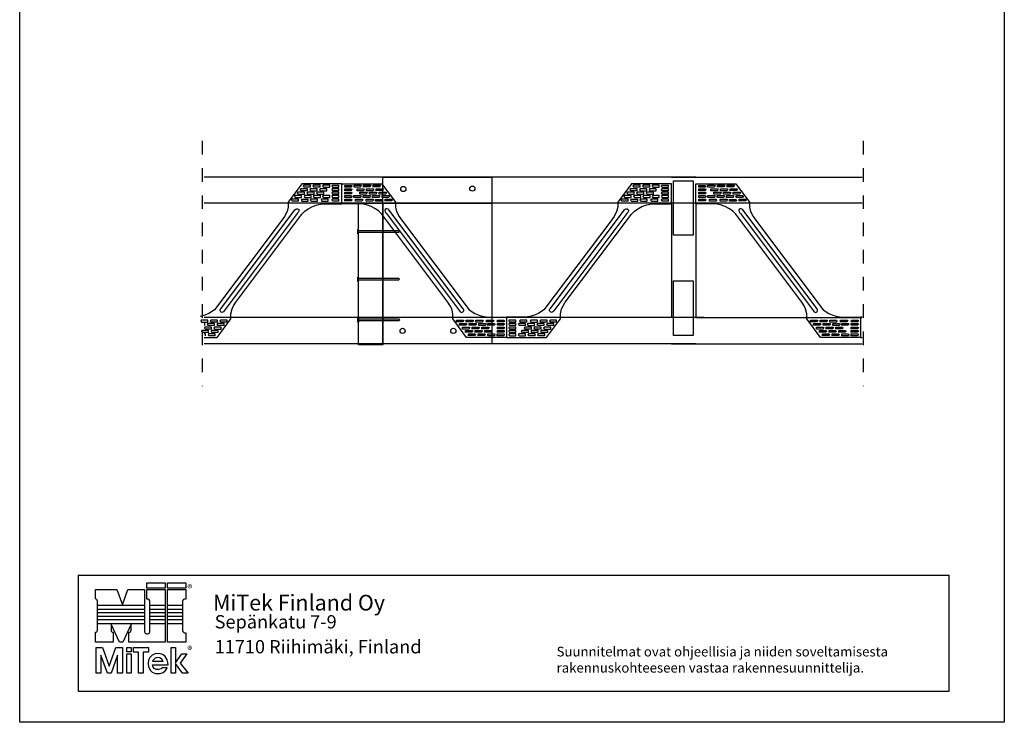
# Model space of a CAD drawing. Units: millimetres. Extents: x -6928 to 88087, y 4315 to 34535.
# Drawn here: x -6928 to -2858, y 10405 to 13310 of the extents above; entities that cross this region are included whole.
import ezdxf
from ezdxf.enums import TextEntityAlignment as Align

# ---------------------------------------------------------------- set-up
doc = ezdxf.new("R2010")
doc.units = ezdxf.units.MM
doc.header["$LTSCALE"] = 50
doc.linetypes.add('EVENDASH', pattern=[0.25, 0.125, -0.125])
doc.layers.add('0_SEKALAISET', color=7, linetype='Continuous')
doc.styles.add('Annotative', font='arial.ttf')
doc.styles.add('Arial', font='arial.ttf')

# ---------------------------------------------------------------- blocks, each defined once
blk = doc.blocks.new('AecDtl_Nail10d')
at = {"color": 0, "linetype": 'ByBlock', "lineweight": -2}
blk.add_lwpolyline([(0, 0.156), (0, -0.156), (-0.035, -0.156), (-0.035, 0.156)], close=True, dxfattribs=at)
blk.add_lwpolyline([(0, 0.076), (2.915, 0.076), (2.995, 0), (2.914, -0.072), (0.001, -0.072)], dxfattribs=at)

msp = doc.modelspace()

# ---------------------------------------------------------------- linework, layer by layer
at = {"transparency": 33554687}
for p, q in [((-6927.87599, 10404.79323), (-6927.87599, 16214.79323)), ((-2857.87599, 16214.79323), (-2857.87599, 10404.79323)), ((-4976.54647, 12658.77414), (-5595.29647, 12658.77414)), ((-5426.54647, 12658.77414), (-4976.54647, 12658.77414)), ((-5426.54647, 11970.27414), (-5426.54647, 12658.77414)), ((-5426.54647, 12658.77414), (-4976.54647, 12658.77414)), ((-4132.79647, 12658.77414), (-4976.54647, 12658.77414)), ((-4976.54647, 12658.77414), (-4976.54647, 11970.27414)), ((-5627.25876, 12550.77414), (-5526.00876, 12550.77414)), ((-5527.79647, 12550.77414), (-5426.54647, 12550.77414)), ((-5527.79647, 11965.77414), (-5527.79647, 12550.77414)), ((-5527.79647, 12550.77414), (-5426.54647, 12550.77414)), ((-5426.54647, 12550.77414), (-5426.54647, 11965.77414)), ((-5426.54647, 11970.27414), (-5426.54647, 12550.77414)), ((-5426.54647, 12550.77414), (-4976.54647, 12550.77414)), ((-4234.04647, 12550.77414), (-4234.04647, 12078.27414)), ((-4132.79647, 12550.77414), (-4132.79647, 12078.27414)), ((-4100.59854, 12078.27414), (-5595.29647, 12078.27414)), ((-5257.79647, 11970.27414), (-5595.29647, 11970.27414)), ((-4976.54647, 11970.27414), (-5426.54647, 11970.27414)), ((-4976.54647, 11970.27414), (-5426.54647, 11970.27414)), ((-4132.79647, 11970.27414), (-5257.79647, 11970.27414)), ((-5426.54647, 11965.77414), (-5527.79647, 11965.77414)), ((-2857.87599, 10404.79323), (-6927.87599, 10404.79323))]:
    msp.add_line(p, q, dxfattribs=at)
at = {"linetype": 'EVENDASH', "ltscale": 9, "transparency": 33554687}
for p, q in [((-6173.66668, 12808.45596), (-6173.66668, 11794.22464)), ((-3441.17375, 12808.45596), (-3441.17375, 11794.22464))]:
    msp.add_line(p, q, dxfattribs=at)
for p, q in [((-5761.43318, 12631.79478), (-5817.99442, 12555.26034)), ((-5595.97511, 12631.79478), (-5761.43318, 12631.79478)), ((-5596.42318, 12548.41697), (-5596.3332, 12631.79478)), ((-5596.3332, 12631.79478), (-5430.87512, 12631.79478)), ((-5595.88512, 12548.41697), (-5595.97511, 12631.79478)), ((-5430.87512, 12631.79478), (-5374.31389, 12555.26034)), ((-4399.14646, 12631.79478), (-4455.7077, 12555.26034)), ((-4233.68839, 12631.79478), (-4399.14646, 12631.79478)), ((-4233.5984, 12548.41697), (-4233.68839, 12631.79478)), ((-4224.9629, 12643.51942), (-4143.9629, 12643.51942)), ((-4224.9629, 12418.51942), (-4224.9629, 12643.51942)), ((-4143.9629, 12643.51942), (-4143.9629, 12418.51942)), ((-4133.24455, 12548.41697), (-4133.15456, 12631.79478)), ((-4133.15456, 12631.79478), (-3967.69649, 12631.79478)), ((-3967.69649, 12631.79478), (-3911.13525, 12555.26034)), ((-5817.99442, 12555.26034), (-5818.31142, 12534.5848)), ((-5734.79336, 12527.87219), (-5717.8589, 12537.84245)), ((-5717.8589, 12537.84245), (-5698.50523, 12544.79142)), ((-5698.50523, 12544.79142), (-5678.24435, 12548.41697)), ((-5678.24435, 12548.41697), (-5595.88512, 12548.41697)), ((-5514.06396, 12548.41697), (-5596.42318, 12548.41697)), ((-5493.80308, 12544.79142), (-5514.06396, 12548.41697)), ((-5474.44941, 12537.84245), (-5493.80308, 12544.79142)), ((-5457.51495, 12527.87219), (-5474.44941, 12537.84245)), ((-5374.31389, 12555.26034), (-5373.99689, 12534.5848)), ((-4455.7077, 12555.26034), (-4456.0247, 12534.5848)), ((-4372.50664, 12527.87219), (-4355.57218, 12537.84245)), ((-4355.57218, 12537.84245), (-4336.2185, 12544.79142)), ((-4336.2185, 12544.79142), (-4315.95763, 12548.41697)), ((-4315.95763, 12548.41697), (-4233.5984, 12548.41697)), ((-4050.88532, 12548.41697), (-4133.24455, 12548.41697)), ((-4030.62444, 12544.79142), (-4050.88532, 12548.41697)), ((-4011.27077, 12537.84245), (-4030.62444, 12544.79142)), ((-3994.33631, 12527.87219), (-4011.27077, 12537.84245)), ((-3911.13525, 12555.26034), (-3910.81825, 12534.5848)), ((-6034.76838, 12142.00032), (-5761.70706, 12505.51464)), ((-5832.66277, 12495.78665), (-5846.45133, 12477.23101)), ((-5822.5324, 12517.43489), (-5832.66277, 12495.78665)), ((-5818.31142, 12534.5848), (-5822.5324, 12517.43489)), ((-5761.70706, 12505.51464), (-5749.00621, 12517.5998)), ((-5749.00621, 12517.5998), (-5734.79336, 12527.87219)), ((-5443.30209, 12517.5998), (-5457.51495, 12527.87219)), ((-5430.60124, 12505.51464), (-5443.30209, 12517.5998)), ((-5157.53993, 12142.00032), (-5430.60124, 12505.51464)), ((-5373.99689, 12534.5848), (-5369.77591, 12517.43489)), ((-5369.77591, 12517.43489), (-5359.64553, 12495.78665)), ((-5359.64553, 12495.78665), (-5345.85697, 12477.23101)), ((-4672.48166, 12142.00032), (-4399.42034, 12505.51464)), ((-4470.37605, 12495.78665), (-4484.16461, 12477.23101)), ((-4460.24568, 12517.43489), (-4470.37605, 12495.78665)), ((-4456.0247, 12534.5848), (-4460.24568, 12517.43489)), ((-4399.42034, 12505.51464), (-4386.71949, 12517.5998)), ((-4386.71949, 12517.5998), (-4372.50664, 12527.87219)), ((-3980.12346, 12517.5998), (-3994.33631, 12527.87219)), ((-3967.42261, 12505.51464), (-3980.12346, 12517.5998)), ((-3694.36129, 12142.00032), (-3967.42261, 12505.51464)), ((-3910.81825, 12534.5848), (-3906.59727, 12517.43489)), ((-3906.59727, 12517.43489), (-3896.4669, 12495.78665)), ((-3896.4669, 12495.78665), (-3882.67833, 12477.23101)), ((-5846.45133, 12477.23101), (-6123.02397, 12110.27937)), ((-5345.85697, 12477.23101), (-5069.28434, 12110.27937)), ((-4484.16461, 12477.23101), (-4760.73724, 12110.27937)), ((-3882.67833, 12477.23101), (-3606.1057, 12110.27937)), ((-4143.9629, 12418.51942), (-4224.9629, 12418.51942)), ((-4224.9629, 12229.51688), (-4143.9629, 12229.51688)), ((-4224.9629, 12004.51688), (-4224.9629, 12229.51688)), ((-4143.9629, 12229.51688), (-4143.9629, 12004.51688)), ((-6044.33191, 12127.3869), (-6034.76838, 12142.00032)), ((-5147.97639, 12127.3869), (-5157.53993, 12142.00032)), ((-4682.04519, 12127.3869), (-4672.48166, 12142.00032)), ((-3684.79776, 12127.3869), (-3694.36129, 12142.00032)), ((-6145.5359, 12095.65977), (-6166.07804, 12087.22539)), ((-6123.02397, 12110.27937), (-6145.5359, 12095.65977)), ((-6055.13835, 12094.18024), (-6050.12474, 12113.92671)), ((-6055.13835, 12072.57939), (-6055.13835, 12094.18024)), ((-6050.12474, 12113.92671), (-6044.33191, 12127.3869)), ((-5142.18356, 12113.92671), (-5147.97639, 12127.3869)), ((-5137.16996, 12094.18024), (-5142.18356, 12113.92671)), ((-5137.16996, 12072.57939), (-5137.16996, 12094.18024)), ((-5069.28434, 12110.27937), (-5046.7724, 12095.65977)), ((-5046.7724, 12095.65977), (-5026.23027, 12087.22539)), ((-4783.24918, 12095.65977), (-4803.79132, 12087.22539)), ((-4760.73724, 12110.27937), (-4783.24918, 12095.65977)), ((-4692.85162, 12094.18024), (-4687.83802, 12113.92671)), ((-4692.85162, 12072.57939), (-4692.85162, 12094.18024)), ((-4687.83802, 12113.92671), (-4682.04519, 12127.3869)), ((-3679.00492, 12113.92671), (-3684.79776, 12127.3869)), ((-3673.99132, 12094.18024), (-3679.00492, 12113.92671)), ((-3673.99132, 12072.57939), (-3673.99132, 12094.18024)), ((-3606.1057, 12110.27937), (-3583.59377, 12095.65977)), ((-3583.59377, 12095.65977), (-3563.05163, 12087.22539)), ((-6166.07804, 12087.22539), (-6181.555, 12082.72705)), ((-6111.9307, 11995.81594), (-6055.13835, 12072.57939)), ((-5080.37761, 11995.81594), (-5137.16996, 12072.57939)), ((-5026.23027, 12087.22539), (-5010.75331, 12082.72705)), ((-5010.75331, 12082.72705), (-4989.92977, 12079.3533)), ((-4989.92977, 12079.3533), (-4915.01079, 12079.3533)), ((-4915.01079, 12079.3533), (-4915.01079, 11995.81594)), ((-4840.09182, 12079.3533), (-4915.01079, 12079.3533)), ((-4915.01079, 12079.3533), (-4915.01079, 11995.81594)), ((-4819.26828, 12082.72705), (-4840.09182, 12079.3533)), ((-4803.79132, 12087.22539), (-4819.26828, 12082.72705)), ((-4749.64397, 11995.81594), (-4692.85162, 12072.57939)), ((-3617.19897, 11995.81594), (-3673.99132, 12072.57939)), ((-3563.05163, 12087.22539), (-3547.57467, 12082.72705)), ((-3547.57467, 12082.72705), (-3526.75113, 12079.3533)), ((-3526.75113, 12079.3533), (-3451.83215, 12079.3533)), ((-3451.83215, 12079.3533), (-3451.83215, 11995.81594)), ((-3451.83215, 12079.3533), (-3451.83215, 11995.81594)), ((-4915.01079, 11995.81594), (-5080.37761, 11995.81594)), ((-4915.01079, 11995.81594), (-4749.64397, 11995.81594)), ((-4143.9629, 12004.51688), (-4224.9629, 12004.51688)), ((-3451.83215, 11995.81594), (-3617.19897, 11995.81594))]:
    msp.add_line(p, q)
at = {"transparency": 33554687}
for points in [[(-5495.0832, 12658.77414), (-6165.22302, 12658.77414)], [(-4234.04647, 12658.77414), (-3446.0487, 12658.77414)], [(-3446.0487, 12550.77414), (-6165.22302, 12550.77414)], [(-5495.0832, 12078.27414), (-6165.22302, 12078.27414)], [(-4132.79647, 12078.27414), (-3446.0487, 12078.27414)], [(-5495.0832, 11970.27414), (-6165.22302, 11970.27414)], [(-4234.04647, 11970.27414), (-3446.0487, 11970.27414)]]:
    msp.add_lwpolyline(points, dxfattribs=at)
for points in [[(-5725.97413, 12617.93955), (-5725.97413, 12625.92423), (-5753.3972, 12625.92423), (-5755.68343, 12621.96437), (-5752.09694, 12618.37788), (-5725.97413, 12618.37788)], [(-5686.06292, 12617.76074), (-5686.06292, 12625.74542), (-5713.48599, 12625.74542), (-5715.77221, 12621.78556), (-5712.18572, 12618.19907), (-5686.06292, 12618.19907)], [(-5646.35942, 12617.31074), (-5646.35942, 12625.29542), (-5673.78249, 12625.29542), (-5676.06871, 12621.33557), (-5672.48222, 12617.74907), (-5646.35942, 12617.74907)], [(-5608.39931, 12616.90725), (-5608.39931, 12624.89193), (-5635.82238, 12624.89193), (-5638.10861, 12620.93207), (-5634.52212, 12617.34558), (-5608.39931, 12617.34558)], [(-5583.90899, 12616.90725), (-5583.90899, 12624.89193), (-5556.48592, 12624.89193), (-5554.1997, 12620.93207), (-5557.78619, 12617.34558), (-5583.90899, 12617.34558)], [(-5545.94889, 12617.31074), (-5545.94889, 12625.29542), (-5518.52582, 12625.29542), (-5516.23959, 12621.33557), (-5519.82609, 12617.74907), (-5545.94889, 12617.74907)], [(-5506.24539, 12617.76074), (-5506.24539, 12625.74542), (-5478.82232, 12625.74542), (-5476.5361, 12621.78556), (-5480.12259, 12618.19907), (-5506.24539, 12618.19907)], [(-5466.33418, 12617.93955), (-5466.33418, 12625.92423), (-5438.91111, 12625.92423), (-5436.62488, 12621.96437), (-5440.21137, 12618.37788), (-5466.33418, 12618.37788)], [(-4363.68741, 12617.93955), (-4363.68741, 12625.92423), (-4391.11048, 12625.92423), (-4393.39671, 12621.96437), (-4389.81021, 12618.37788), (-4363.68741, 12618.37788)], [(-4323.77619, 12617.76074), (-4323.77619, 12625.74542), (-4351.19926, 12625.74542), (-4353.48549, 12621.78556), (-4349.899, 12618.19907), (-4323.77619, 12618.19907)], [(-4284.07269, 12617.31074), (-4284.07269, 12625.29542), (-4311.49576, 12625.29542), (-4313.78199, 12621.33557), (-4310.1955, 12617.74907), (-4284.07269, 12617.74907)], [(-4246.11259, 12616.90725), (-4246.11259, 12624.89193), (-4273.53566, 12624.89193), (-4275.82189, 12620.93207), (-4272.23539, 12617.34558), (-4246.11259, 12617.34558)], [(-4120.73036, 12616.90725), (-4120.73036, 12624.89193), (-4093.30728, 12624.89193), (-4091.02106, 12620.93207), (-4094.60755, 12617.34558), (-4120.73036, 12617.34558)], [(-4082.77025, 12617.31074), (-4082.77025, 12625.29542), (-4055.34718, 12625.29542), (-4053.06095, 12621.33557), (-4056.64745, 12617.74907), (-4082.77025, 12617.74907)], [(-4043.06675, 12617.76074), (-4043.06675, 12625.74542), (-4015.64368, 12625.74542), (-4013.35746, 12621.78556), (-4016.94395, 12618.19907), (-4043.06675, 12618.19907)], [(-4003.15554, 12617.93955), (-4003.15554, 12625.92423), (-3975.73247, 12625.92423), (-3973.44624, 12621.96437), (-3977.03273, 12618.37788), (-4003.15554, 12618.37788)], [(-5762.75377, 12574.50068), (-5762.75377, 12582.48536), (-5790.17684, 12582.48536), (-5792.46307, 12578.5255), (-5788.87657, 12574.93901), (-5762.75377, 12574.93901)], [(-5750.52344, 12588.36454), (-5750.52344, 12596.34922), (-5777.94651, 12596.34922), (-5780.23274, 12592.38936), (-5776.64625, 12588.80287), (-5750.52344, 12588.80287)], [(-5738.28888, 12602.71149), (-5738.28888, 12610.69617), (-5765.71195, 12610.69617), (-5767.99818, 12606.73631), (-5764.41169, 12603.14982), (-5738.28888, 12603.14982)], [(-5722.85207, 12574.79457), (-5722.85207, 12582.77925), (-5750.27514, 12582.77925), (-5752.56136, 12578.81939), (-5748.97487, 12575.2329), (-5722.85207, 12575.2329)], [(-5710.67142, 12588.36454), (-5710.67142, 12596.34922), (-5738.0945, 12596.34922), (-5740.38072, 12592.38936), (-5736.79423, 12588.80287), (-5710.67142, 12588.80287)], [(-5698.31351, 12602.00833), (-5698.31351, 12609.99301), (-5725.73658, 12609.99301), (-5728.02281, 12606.03315), (-5724.43631, 12602.44666), (-5698.31351, 12602.44666)], [(-5684.72079, 12574.85063), (-5684.72079, 12582.83531), (-5712.14386, 12582.83531), (-5714.43009, 12578.87545), (-5710.84359, 12575.28896), (-5684.72079, 12575.28896)], [(-5670.93183, 12588.62425), (-5670.93183, 12596.60893), (-5698.3549, 12596.60893), (-5700.64113, 12592.64907), (-5697.05463, 12589.06258), (-5670.93183, 12589.06258)], [(-5658.77917, 12602.23366), (-5658.77917, 12610.21834), (-5686.20224, 12610.21834), (-5688.48846, 12606.25848), (-5684.90197, 12602.67198), (-5658.77917, 12602.67198)], [(-5646.22587, 12574.61456), (-5646.22587, 12582.59924), (-5673.64894, 12582.59924), (-5675.93517, 12578.63938), (-5672.34868, 12575.05289), (-5646.22587, 12575.05289)], [(-5608.26577, 12588.72209), (-5608.26577, 12596.70677), (-5635.68885, 12596.70677), (-5637.97507, 12592.74691), (-5634.38858, 12589.16042), (-5608.26577, 12589.16042)], [(-5608.26577, 12602.49729), (-5608.26577, 12610.48197), (-5635.68884, 12610.48197), (-5637.97506, 12606.52211), (-5634.38857, 12602.93562), (-5608.26577, 12602.93562)], [(-5608.15353, 12574.7288), (-5608.15353, 12582.71348), (-5635.5766, 12582.71348), (-5637.86283, 12578.75362), (-5634.27634, 12575.16713), (-5608.15353, 12575.16713)], [(-5584.15478, 12574.7288), (-5584.15478, 12582.71348), (-5556.73171, 12582.71348), (-5554.44548, 12578.75362), (-5558.03197, 12575.16713), (-5584.15478, 12575.16713)], [(-5584.04254, 12602.49729), (-5584.04254, 12610.48197), (-5556.61947, 12610.48197), (-5554.33324, 12606.52211), (-5557.91974, 12602.93562), (-5584.04254, 12602.93562)], [(-5584.04253, 12588.72209), (-5584.04253, 12596.70677), (-5556.61946, 12596.70677), (-5554.33324, 12592.74691), (-5557.91973, 12589.16042), (-5584.04253, 12589.16042)], [(-5546.08244, 12574.61456), (-5546.08244, 12582.59924), (-5518.65937, 12582.59924), (-5516.37314, 12578.63938), (-5519.95963, 12575.05289), (-5546.08244, 12575.05289)], [(-5533.52914, 12602.23366), (-5533.52914, 12610.21834), (-5506.10607, 12610.21834), (-5503.81985, 12606.25848), (-5507.40634, 12602.67198), (-5533.52914, 12602.67198)], [(-5521.37648, 12588.62425), (-5521.37648, 12596.60893), (-5493.95341, 12596.60893), (-5491.66718, 12592.64907), (-5495.25367, 12589.06258), (-5521.37648, 12589.06258)], [(-5507.58752, 12574.85063), (-5507.58752, 12582.83531), (-5480.16445, 12582.83531), (-5477.87822, 12578.87545), (-5481.46471, 12575.28896), (-5507.58752, 12575.28896)], [(-5493.9948, 12602.00833), (-5493.9948, 12609.99301), (-5466.57173, 12609.99301), (-5464.2855, 12606.03315), (-5467.87199, 12602.44666), (-5493.9948, 12602.44666)], [(-5481.63688, 12588.36454), (-5481.63688, 12596.34922), (-5454.21381, 12596.34922), (-5451.92759, 12592.38936), (-5455.51408, 12588.80287), (-5481.63688, 12588.80287)], [(-5469.45624, 12574.79457), (-5469.45624, 12582.77925), (-5442.03317, 12582.77925), (-5439.74694, 12578.81939), (-5443.33344, 12575.2329), (-5469.45624, 12575.2329)], [(-5454.01943, 12602.71149), (-5454.01943, 12610.69617), (-5426.59636, 12610.69617), (-5424.31013, 12606.73631), (-5427.89662, 12603.14982), (-5454.01943, 12603.14982)], [(-5441.78486, 12588.36454), (-5441.78486, 12596.34922), (-5414.36179, 12596.34922), (-5412.07557, 12592.38936), (-5415.66206, 12588.80287), (-5441.78486, 12588.80287)], [(-5429.55454, 12574.50068), (-5429.55454, 12582.48536), (-5402.13147, 12582.48536), (-5399.84524, 12578.5255), (-5403.43173, 12574.93901), (-5429.55454, 12574.93901)], [(-4400.46705, 12574.50068), (-4400.46705, 12582.48536), (-4427.89012, 12582.48536), (-4430.17634, 12578.5255), (-4426.58985, 12574.93901), (-4400.46705, 12574.93901)], [(-4388.23672, 12588.36454), (-4388.23672, 12596.34922), (-4415.65979, 12596.34922), (-4417.94602, 12592.38936), (-4414.35952, 12588.80287), (-4388.23672, 12588.80287)], [(-4376.00216, 12602.71149), (-4376.00216, 12610.69617), (-4403.42523, 12610.69617), (-4405.71145, 12606.73631), (-4402.12496, 12603.14982), (-4376.00216, 12603.14982)], [(-4360.56534, 12574.79457), (-4360.56534, 12582.77925), (-4387.98841, 12582.77925), (-4390.27464, 12578.81939), (-4386.68815, 12575.2329), (-4360.56534, 12575.2329)], [(-4348.3847, 12588.36454), (-4348.3847, 12596.34922), (-4375.80777, 12596.34922), (-4378.094, 12592.38936), (-4374.50751, 12588.80287), (-4348.3847, 12588.80287)], [(-4336.02679, 12602.00833), (-4336.02679, 12609.99301), (-4363.44986, 12609.99301), (-4365.73608, 12606.03315), (-4362.14959, 12602.44666), (-4336.02679, 12602.44666)], [(-4322.43407, 12574.85063), (-4322.43407, 12582.83531), (-4349.85714, 12582.83531), (-4352.14336, 12578.87545), (-4348.55687, 12575.28896), (-4322.43407, 12575.28896)], [(-4308.64511, 12588.62425), (-4308.64511, 12596.60893), (-4336.06818, 12596.60893), (-4338.3544, 12592.64907), (-4334.76791, 12589.06258), (-4308.64511, 12589.06258)], [(-4296.49244, 12602.23366), (-4296.49244, 12610.21834), (-4323.91551, 12610.21834), (-4326.20174, 12606.25848), (-4322.61525, 12602.67198), (-4296.49244, 12602.67198)], [(-4283.93915, 12574.61456), (-4283.93915, 12582.59924), (-4311.36222, 12582.59924), (-4313.64845, 12578.63938), (-4310.06195, 12575.05289), (-4283.93915, 12575.05289)], [(-4245.97905, 12588.72209), (-4245.97905, 12596.70677), (-4273.40212, 12596.70677), (-4275.68835, 12592.74691), (-4272.10186, 12589.16042), (-4245.97905, 12589.16042)], [(-4245.97904, 12602.49729), (-4245.97904, 12610.48197), (-4273.40211, 12610.48197), (-4275.68834, 12606.52211), (-4272.10185, 12602.93562), (-4245.97904, 12602.93562)], [(-4245.86681, 12574.7288), (-4245.86681, 12582.71348), (-4273.28988, 12582.71348), (-4275.5761, 12578.75362), (-4271.98961, 12575.16713), (-4245.86681, 12575.16713)], [(-4120.97614, 12574.7288), (-4120.97614, 12582.71348), (-4093.55307, 12582.71348), (-4091.26684, 12578.75362), (-4094.85333, 12575.16713), (-4120.97614, 12575.16713)], [(-4120.8639, 12602.49729), (-4120.8639, 12610.48197), (-4093.44083, 12610.48197), (-4091.1546, 12606.52211), (-4094.7411, 12602.93562), (-4120.8639, 12602.93562)], [(-4120.86389, 12588.72209), (-4120.86389, 12596.70677), (-4093.44082, 12596.70677), (-4091.1546, 12592.74691), (-4094.74109, 12589.16042), (-4120.86389, 12589.16042)], [(-4082.9038, 12574.61456), (-4082.9038, 12582.59924), (-4055.48073, 12582.59924), (-4053.1945, 12578.63938), (-4056.78099, 12575.05289), (-4082.9038, 12575.05289)], [(-4070.3505, 12602.23366), (-4070.3505, 12610.21834), (-4042.92743, 12610.21834), (-4040.64121, 12606.25848), (-4044.2277, 12602.67198), (-4070.3505, 12602.67198)], [(-4058.19784, 12588.62425), (-4058.19784, 12596.60893), (-4030.77477, 12596.60893), (-4028.48854, 12592.64907), (-4032.07503, 12589.06258), (-4058.19784, 12589.06258)], [(-4044.40888, 12574.85063), (-4044.40888, 12582.83531), (-4016.98581, 12582.83531), (-4014.69958, 12578.87545), (-4018.28607, 12575.28896), (-4044.40888, 12575.28896)], [(-4030.81616, 12602.00833), (-4030.81616, 12609.99301), (-4003.39309, 12609.99301), (-4001.10686, 12606.03315), (-4004.69335, 12602.44666), (-4030.81616, 12602.44666)], [(-4018.45824, 12588.36454), (-4018.45824, 12596.34922), (-3991.03517, 12596.34922), (-3988.74895, 12592.38936), (-3992.33544, 12588.80287), (-4018.45824, 12588.80287)], [(-4006.2776, 12574.79457), (-4006.2776, 12582.77925), (-3978.85453, 12582.77925), (-3976.5683, 12578.81939), (-3980.1548, 12575.2329), (-4006.2776, 12575.2329)], [(-3990.84079, 12602.71149), (-3990.84079, 12610.69617), (-3963.41772, 12610.69617), (-3961.13149, 12606.73631), (-3964.71798, 12603.14982), (-3990.84079, 12603.14982)], [(-3978.60623, 12588.36454), (-3978.60623, 12596.34922), (-3951.18315, 12596.34922), (-3948.89693, 12592.38936), (-3952.48342, 12588.80287), (-3978.60623, 12588.80287)], [(-3966.3759, 12574.50068), (-3966.3759, 12582.48536), (-3938.95283, 12582.48536), (-3936.6666, 12578.5255), (-3940.25309, 12574.93901), (-3966.3759, 12574.93901)], [(-5774.93333, 12559.78324), (-5774.93333, 12567.76792), (-5802.3564, 12567.76792), (-5804.64263, 12563.80806), (-5801.05613, 12560.22157), (-5774.93333, 12560.22157)], [(-5735.21732, 12558.94747), (-5735.21732, 12566.93215), (-5762.64039, 12566.93215), (-5764.92662, 12562.97229), (-5761.34013, 12559.3858), (-5735.21732, 12559.3858)], [(-5696.78484, 12559.57818), (-5696.78484, 12567.56286), (-5724.20791, 12567.56286), (-5726.49414, 12563.603), (-5722.90765, 12560.01651), (-5696.78484, 12560.01651)], [(-5652.53474, 12559.39438), (-5652.53474, 12567.37906), (-5679.95781, 12567.37906), (-5682.24403, 12563.4192), (-5678.65754, 12559.83271), (-5652.53474, 12559.83271)], [(-5608.26606, 12559.86407), (-5608.26606, 12567.84875), (-5635.68913, 12567.84875), (-5637.97536, 12563.88889), (-5634.38887, 12560.3024), (-5608.26606, 12560.3024)], [(-5584.04225, 12559.86407), (-5584.04225, 12567.84875), (-5556.61918, 12567.84875), (-5554.33295, 12563.88889), (-5557.91944, 12560.3024), (-5584.04225, 12560.3024)], [(-5539.77357, 12559.39438), (-5539.77357, 12567.37906), (-5512.3505, 12567.37906), (-5510.06428, 12563.4192), (-5513.65077, 12559.83271), (-5539.77357, 12559.83271)], [(-5495.52347, 12559.57818), (-5495.52347, 12567.56286), (-5468.1004, 12567.56286), (-5465.81417, 12563.603), (-5469.40066, 12560.01651), (-5495.52347, 12560.01651)], [(-5457.09098, 12558.94747), (-5457.09098, 12566.93215), (-5429.66791, 12566.93215), (-5427.38169, 12562.97229), (-5430.96818, 12559.3858), (-5457.09098, 12559.3858)], [(-5417.37498, 12559.78324), (-5417.37498, 12567.76792), (-5389.95191, 12567.76792), (-5387.66568, 12563.80806), (-5391.25217, 12560.22157), (-5417.37498, 12560.22157)], [(-4412.64661, 12559.78324), (-4412.64661, 12567.76792), (-4440.06968, 12567.76792), (-4442.3559, 12563.80806), (-4438.76941, 12560.22157), (-4412.64661, 12560.22157)], [(-4372.9306, 12558.94747), (-4372.9306, 12566.93215), (-4400.35367, 12566.93215), (-4402.6399, 12562.97229), (-4399.0534, 12559.3858), (-4372.9306, 12559.3858)], [(-4334.49812, 12559.57818), (-4334.49812, 12567.56286), (-4361.92119, 12567.56286), (-4364.20741, 12563.603), (-4360.62092, 12560.01651), (-4334.49812, 12560.01651)], [(-4290.24801, 12559.39438), (-4290.24801, 12567.37906), (-4317.67108, 12567.37906), (-4319.95731, 12563.4192), (-4316.37082, 12559.83271), (-4290.24801, 12559.83271)], [(-4245.97934, 12559.86407), (-4245.97934, 12567.84875), (-4273.40241, 12567.84875), (-4275.68863, 12563.88889), (-4272.10214, 12560.3024), (-4245.97934, 12560.3024)], [(-4120.86361, 12559.86407), (-4120.86361, 12567.84875), (-4093.44054, 12567.84875), (-4091.15431, 12563.88889), (-4094.7408, 12560.3024), (-4120.86361, 12560.3024)], [(-4076.59493, 12559.39438), (-4076.59493, 12567.37906), (-4049.17186, 12567.37906), (-4046.88564, 12563.4192), (-4050.47213, 12559.83271), (-4076.59493, 12559.83271)], [(-4032.34483, 12559.57818), (-4032.34483, 12567.56286), (-4004.92176, 12567.56286), (-4002.63553, 12563.603), (-4006.22202, 12560.01651), (-4032.34483, 12560.01651)], [(-3993.91235, 12558.94747), (-3993.91235, 12566.93215), (-3966.48927, 12566.93215), (-3964.20305, 12562.97229), (-3967.78954, 12559.3858), (-3993.91235, 12559.3858)], [(-3954.19634, 12559.78324), (-3954.19634, 12567.76792), (-3926.77327, 12567.76792), (-3924.48704, 12563.80806), (-3928.07353, 12560.22157), (-3954.19634, 12560.22157)], [(-6082.46623, 12105.97945), (-6085.86244, 12101.61683), (-6088.44773, 12099.92889), (-6091.31804, 12099.21195), (-6095.02553, 12100.04837), (-6097.86476, 12102.8876), (-6099.73724, 12106.13082), (-6099.6818, 12111.07402), (-6097.00495, 12114.57717), (-5790.4235, 12522.95375), (-5786.96844, 12526.40881), (-5782.69161, 12527.95491), (-5779.25842, 12527.95491), (-5774.66064, 12525.30038), (-5773.43428, 12520.29846), (-5774.90603, 12515.30862), (-5776.74208, 12512.12849), (-5781.06642, 12507.80415), (-6082.46623, 12105.97945)], [(-5109.84207, 12105.97945), (-5106.44587, 12101.61683), (-5103.86058, 12099.92889), (-5100.99026, 12099.21195), (-5097.28278, 12100.04837), (-5094.44354, 12102.8876), (-5092.57107, 12106.13082), (-5092.62651, 12111.07402), (-5095.30336, 12114.57717), (-5401.88481, 12522.95375), (-5405.33987, 12526.40881), (-5409.6167, 12527.95491), (-5413.04988, 12527.95491), (-5417.64767, 12525.30038), (-5418.87403, 12520.29846), (-5417.40227, 12515.30862), (-5415.56623, 12512.12849), (-5411.24189, 12507.80415), (-5109.84207, 12105.97945)], [(-4720.17951, 12105.97945), (-4723.57571, 12101.61683), (-4726.16101, 12099.92889), (-4729.03132, 12099.21195), (-4732.73881, 12100.04837), (-4735.57804, 12102.8876), (-4737.45051, 12106.13082), (-4737.39508, 12111.07402), (-4734.71822, 12114.57717), (-4428.13678, 12522.95375), (-4424.68171, 12526.40881), (-4420.40488, 12527.95491), (-4416.9717, 12527.95491), (-4412.37391, 12525.30038), (-4411.14755, 12520.29846), (-4412.61931, 12515.30862), (-4414.45536, 12512.12849), (-4418.7797, 12507.80415), (-4720.17951, 12105.97945)], [(-3646.66344, 12105.97945), (-3643.26723, 12101.61683), (-3640.68194, 12099.92889), (-3637.81162, 12099.21195), (-3634.10414, 12100.04837), (-3631.2649, 12102.8876), (-3629.39243, 12106.13082), (-3629.44787, 12111.07402), (-3632.12472, 12114.57717), (-3938.70617, 12522.95375), (-3942.16123, 12526.40881), (-3946.43806, 12527.95491), (-3949.87125, 12527.95491), (-3954.46903, 12525.30038), (-3955.69539, 12520.29846), (-3954.22363, 12515.30862), (-3952.38759, 12512.12849), (-3948.06325, 12507.80415), (-3646.66344, 12105.97945)], [(-6149.89819, 12059.39805), (-6149.89819, 12067.38273), (-6177.32126, 12067.38273), (-6179.60748, 12063.42287), (-6176.02099, 12059.83638), (-6149.89819, 12059.83638)], [(-6162.51425, 12045.62733), (-6162.51425, 12053.61201), (-6165.22302, 12053.61201)], [(-6122.66265, 12046.10894), (-6122.66265, 12054.09362), (-6150.08572, 12054.09362), (-6152.37195, 12050.13376), (-6148.78545, 12046.54727), (-6122.66265, 12046.54727)], [(-6110.35689, 12059.85006), (-6110.35689, 12067.83474), (-6137.77996, 12067.83474), (-6140.06619, 12063.87488), (-6136.4797, 12060.28839), (-6110.35689, 12060.28839)], [(-6082.84991, 12045.83774), (-6082.84991, 12053.82242), (-6110.27298, 12053.82242), (-6112.55921, 12049.86256), (-6108.97271, 12046.27607), (-6082.84991, 12046.27607)], [(-6070.54416, 12059.75966), (-6070.54416, 12067.74434), (-6097.96723, 12067.74434), (-6100.25346, 12063.78448), (-6096.66696, 12060.19799), (-6070.54416, 12060.19799)], [(-5121.76415, 12059.75966), (-5121.76415, 12067.74434), (-5094.34108, 12067.74434), (-5092.05485, 12063.78448), (-5095.64134, 12060.19799), (-5121.76415, 12060.19799)], [(-5109.4584, 12045.83774), (-5109.4584, 12053.82242), (-5082.03533, 12053.82242), (-5079.7491, 12049.86256), (-5083.33559, 12046.27607), (-5109.4584, 12046.27607)], [(-5081.95142, 12059.85006), (-5081.95142, 12067.83474), (-5054.52835, 12067.83474), (-5052.24212, 12063.87488), (-5055.82861, 12060.28839), (-5081.95142, 12060.28839)], [(-5069.64566, 12046.10894), (-5069.64566, 12054.09362), (-5042.22259, 12054.09362), (-5039.93636, 12050.13376), (-5043.52285, 12046.54727), (-5069.64566, 12046.54727)], [(-5042.41012, 12059.39805), (-5042.41012, 12067.38273), (-5014.98705, 12067.38273), (-5012.70083, 12063.42287), (-5016.28732, 12059.83638), (-5042.41012, 12059.83638)], [(-5029.79406, 12045.62733), (-5029.79406, 12053.61201), (-5002.37099, 12053.61201), (-5000.08476, 12049.65215), (-5003.67125, 12046.06566), (-5029.79406, 12046.06566)], [(-4997.87253, 12059.8325), (-4997.87253, 12067.81718), (-4970.44946, 12067.81718), (-4968.16323, 12063.85732), (-4971.74973, 12060.27083), (-4997.87253, 12060.27083)], [(-4993.31874, 12045.85524), (-4993.31874, 12053.83992), (-4965.89567, 12053.83992), (-4963.60944, 12049.88006), (-4967.19593, 12046.29357), (-4993.31874, 12046.29357)], [(-4953.47764, 12046.19607), (-4953.47764, 12054.18075), (-4926.05457, 12054.18075), (-4923.76835, 12050.22089), (-4927.35484, 12046.6344), (-4953.47764, 12046.6344)], [(-4953.30459, 12059.73968), (-4953.30459, 12067.72436), (-4925.88152, 12067.72436), (-4923.59529, 12063.7645), (-4927.18179, 12060.17801), (-4953.30459, 12060.17801)], [(-4876.71699, 12059.73968), (-4876.71699, 12067.72436), (-4904.14007, 12067.72436), (-4906.42629, 12063.7645), (-4902.8398, 12060.17801), (-4876.71699, 12060.17801)], [(-4876.54394, 12046.19607), (-4876.54394, 12054.18075), (-4903.96701, 12054.18075), (-4906.25324, 12050.22089), (-4902.66674, 12046.6344), (-4876.54394, 12046.6344)], [(-4836.70285, 12045.85524), (-4836.70285, 12053.83992), (-4864.12592, 12053.83992), (-4866.41214, 12049.88006), (-4862.82565, 12046.29357), (-4836.70285, 12046.29357)], [(-4832.14905, 12059.8325), (-4832.14905, 12067.81718), (-4859.57212, 12067.81718), (-4861.85835, 12063.85732), (-4858.27186, 12060.27083), (-4832.14905, 12060.27083)], [(-4800.22753, 12045.62733), (-4800.22753, 12053.61201), (-4827.6506, 12053.61201), (-4829.93682, 12049.65215), (-4826.35033, 12046.06566), (-4800.22753, 12046.06566)], [(-4787.61146, 12059.39805), (-4787.61146, 12067.38273), (-4815.03453, 12067.38273), (-4817.32076, 12063.42287), (-4813.73427, 12059.83638), (-4787.61146, 12059.83638)], [(-4760.37593, 12046.10894), (-4760.37593, 12054.09362), (-4787.799, 12054.09362), (-4790.08522, 12050.13376), (-4786.49873, 12046.54727), (-4760.37593, 12046.54727)], [(-4748.07017, 12059.85006), (-4748.07017, 12067.83474), (-4775.49324, 12067.83474), (-4777.77946, 12063.87488), (-4774.19297, 12060.28839), (-4748.07017, 12060.28839)], [(-4720.56319, 12045.83774), (-4720.56319, 12053.82242), (-4747.98626, 12053.82242), (-4750.27248, 12049.86256), (-4746.68599, 12046.27607), (-4720.56319, 12046.27607)], [(-4708.25743, 12059.75966), (-4708.25743, 12067.74434), (-4735.68051, 12067.74434), (-4737.96673, 12063.78448), (-4734.38024, 12060.19799), (-4708.25743, 12060.19799)], [(-3658.58551, 12059.75966), (-3658.58551, 12067.74434), (-3631.16244, 12067.74434), (-3628.87621, 12063.78448), (-3632.46271, 12060.19799), (-3658.58551, 12060.19799)], [(-3646.27976, 12045.83774), (-3646.27976, 12053.82242), (-3618.85669, 12053.82242), (-3616.57046, 12049.86256), (-3620.15695, 12046.27607), (-3646.27976, 12046.27607)], [(-3618.77278, 12059.85006), (-3618.77278, 12067.83474), (-3591.34971, 12067.83474), (-3589.06348, 12063.87488), (-3592.64997, 12060.28839), (-3618.77278, 12060.28839)], [(-3606.46702, 12046.10894), (-3606.46702, 12054.09362), (-3579.04395, 12054.09362), (-3576.75772, 12050.13376), (-3580.34421, 12046.54727), (-3606.46702, 12046.54727)], [(-3579.23148, 12059.39805), (-3579.23148, 12067.38273), (-3551.80841, 12067.38273), (-3549.52219, 12063.42287), (-3553.10868, 12059.83638), (-3579.23148, 12059.83638)], [(-3566.61542, 12045.62733), (-3566.61542, 12053.61201), (-3539.19235, 12053.61201), (-3536.90612, 12049.65215), (-3540.49261, 12046.06566), (-3566.61542, 12046.06566)], [(-3534.69389, 12059.8325), (-3534.69389, 12067.81718), (-3507.27082, 12067.81718), (-3504.9846, 12063.85732), (-3508.57109, 12060.27083), (-3534.69389, 12060.27083)], [(-3530.1401, 12045.85524), (-3530.1401, 12053.83992), (-3502.71703, 12053.83992), (-3500.4308, 12049.88006), (-3504.01729, 12046.29357), (-3530.1401, 12046.29357)], [(-3490.29901, 12046.19607), (-3490.29901, 12054.18075), (-3462.87593, 12054.18075), (-3460.58971, 12050.22089), (-3464.1762, 12046.6344), (-3490.29901, 12046.6344)], [(-3490.12595, 12059.73968), (-3490.12595, 12067.72436), (-3462.70288, 12067.72436), (-3460.41665, 12063.7645), (-3464.00315, 12060.17801), (-3490.12595, 12060.17801)], [(-3446.0487, 12079.3533), (-3451.83215, 12079.3533)], [(-6147.14384, 12016.85387), (-6147.14384, 12024.83855), (-6174.56691, 12024.83855), (-6176.85313, 12020.87869), (-6173.26664, 12017.2922), (-6147.14384, 12017.2922)], [(-6159.49, 12003.0832), (-6159.49, 12011.06788), (-6165.22302, 12011.06788)], [(-6134.88766, 12030.62617), (-6134.88766, 12038.61085), (-6162.31073, 12038.61085), (-6164.59696, 12034.65099), (-6161.01047, 12031.0645), (-6134.88766, 12031.0645)], [(-6119.47603, 12003.0832), (-6119.47603, 12011.06788), (-6146.8991, 12011.06788), (-6149.18532, 12007.10802), (-6145.59883, 12003.52153), (-6119.47603, 12003.52153)], [(-6107.1686, 12016.94784), (-6107.1686, 12024.93252), (-6134.59167, 12024.93252), (-6136.8779, 12020.97266), (-6133.29141, 12017.38617), (-6107.1686, 12017.38617)], [(-6095.05707, 12030.46129), (-6095.05707, 12038.44597), (-6122.48014, 12038.44597), (-6124.76637, 12034.48611), (-6121.17988, 12030.89962), (-6095.05707, 12030.89962)], [(-5097.25124, 12030.46129), (-5097.25124, 12038.44597), (-5069.82817, 12038.44597), (-5067.54194, 12034.48611), (-5071.12843, 12030.89962), (-5097.25124, 12030.89962)], [(-5085.1397, 12016.94784), (-5085.1397, 12024.93252), (-5057.71663, 12024.93252), (-5055.43041, 12020.97266), (-5059.0169, 12017.38617), (-5085.1397, 12017.38617)], [(-5072.83228, 12003.0832), (-5072.83228, 12011.06788), (-5045.40921, 12011.06788), (-5043.12299, 12007.10802), (-5046.70948, 12003.52153), (-5072.83228, 12003.52153)], [(-5057.42065, 12030.62617), (-5057.42065, 12038.61085), (-5029.99758, 12038.61085), (-5027.71135, 12034.65099), (-5031.29784, 12031.0645), (-5057.42065, 12031.0645)], [(-5045.16447, 12016.85387), (-5045.16447, 12024.83855), (-5017.7414, 12024.83855), (-5015.45518, 12020.87869), (-5019.04167, 12017.2922), (-5045.16447, 12017.2922)], [(-5032.8183, 12003.0832), (-5032.8183, 12011.06788), (-5005.39523, 12011.06788), (-5003.10901, 12007.10802), (-5006.6955, 12003.52153), (-5032.8183, 12003.52153)], [(-5017.6066, 12030.62617), (-5017.6066, 12038.61085), (-4990.18353, 12038.61085), (-4987.8973, 12034.65099), (-4991.48379, 12031.0645), (-5017.6066, 12031.0645)], [(-5005.28989, 12016.75988), (-5005.28989, 12024.74456), (-4977.86681, 12024.74456), (-4975.58059, 12020.7847), (-4979.16708, 12017.19821), (-5005.28989, 12017.19821)], [(-4992.95475, 12002.93291), (-4992.95475, 12010.91759), (-4965.53168, 12010.91759), (-4963.24545, 12006.95773), (-4966.83194, 12003.37124), (-4992.95475, 12003.37124)], [(-4953.54248, 12002.78262), (-4953.54248, 12010.7673), (-4926.11941, 12010.7673), (-4923.83318, 12006.80744), (-4927.41967, 12003.22095), (-4953.54248, 12003.22095)], [(-4953.42954, 12030.73699), (-4953.42954, 12038.72167), (-4926.00647, 12038.72167), (-4923.72024, 12034.76181), (-4927.30673, 12031.17531), (-4953.42954, 12031.17531)], [(-4953.39205, 12017.06047), (-4953.39205, 12025.04515), (-4925.96898, 12025.04515), (-4923.68275, 12021.08529), (-4927.26924, 12017.4988), (-4953.39205, 12017.4988)], [(-4876.62954, 12017.06047), (-4876.62954, 12025.04515), (-4904.05261, 12025.04515), (-4906.33883, 12021.08529), (-4902.75234, 12017.4988), (-4876.62954, 12017.4988)], [(-4876.59205, 12030.73699), (-4876.59205, 12038.72167), (-4904.01512, 12038.72167), (-4906.30134, 12034.76181), (-4902.71485, 12031.17531), (-4876.59205, 12031.17531)], [(-4876.47911, 12002.78262), (-4876.47911, 12010.7673), (-4903.90218, 12010.7673), (-4906.1884, 12006.80744), (-4902.60191, 12003.22095), (-4876.47911, 12003.22095)], [(-4837.06684, 12002.93291), (-4837.06684, 12010.91759), (-4864.48991, 12010.91759), (-4866.77613, 12006.95773), (-4863.18964, 12003.37124), (-4837.06684, 12003.37124)], [(-4824.7317, 12016.75988), (-4824.7317, 12024.74456), (-4852.15477, 12024.74456), (-4854.441, 12020.7847), (-4850.8545, 12017.19821), (-4824.7317, 12017.19821)], [(-4812.41499, 12030.62617), (-4812.41499, 12038.61085), (-4839.83806, 12038.61085), (-4842.12428, 12034.65099), (-4838.53779, 12031.0645), (-4812.41499, 12031.0645)], [(-4797.20328, 12003.0832), (-4797.20328, 12011.06788), (-4824.62635, 12011.06788), (-4826.91258, 12007.10802), (-4823.32608, 12003.52153), (-4797.20328, 12003.52153)], [(-4784.85711, 12016.85387), (-4784.85711, 12024.83855), (-4812.28018, 12024.83855), (-4814.56641, 12020.87869), (-4810.97992, 12017.2922), (-4784.85711, 12017.2922)], [(-4772.60094, 12030.62617), (-4772.60094, 12038.61085), (-4800.02401, 12038.61085), (-4802.31023, 12034.65099), (-4798.72374, 12031.0645), (-4772.60094, 12031.0645)], [(-4757.1893, 12003.0832), (-4757.1893, 12011.06788), (-4784.61237, 12011.06788), (-4786.8986, 12007.10802), (-4783.31211, 12003.52153), (-4757.1893, 12003.52153)], [(-4744.88188, 12016.94784), (-4744.88188, 12024.93252), (-4772.30495, 12024.93252), (-4774.59118, 12020.97266), (-4771.00468, 12017.38617), (-4744.88188, 12017.38617)], [(-4732.77035, 12030.46129), (-4732.77035, 12038.44597), (-4760.19342, 12038.44597), (-4762.47964, 12034.48611), (-4758.89315, 12030.89962), (-4732.77035, 12030.89962)], [(-3634.0726, 12030.46129), (-3634.0726, 12038.44597), (-3606.64953, 12038.44597), (-3604.3633, 12034.48611), (-3607.94979, 12030.89962), (-3634.0726, 12030.89962)], [(-3621.96106, 12016.94784), (-3621.96106, 12024.93252), (-3594.53799, 12024.93252), (-3592.25177, 12020.97266), (-3595.83826, 12017.38617), (-3621.96106, 12017.38617)], [(-3609.65364, 12003.0832), (-3609.65364, 12011.06788), (-3582.23057, 12011.06788), (-3579.94435, 12007.10802), (-3583.53084, 12003.52153), (-3609.65364, 12003.52153)], [(-3594.24201, 12030.62617), (-3594.24201, 12038.61085), (-3566.81894, 12038.61085), (-3564.53271, 12034.65099), (-3568.1192, 12031.0645), (-3594.24201, 12031.0645)], [(-3581.98583, 12016.85387), (-3581.98583, 12024.83855), (-3554.56276, 12024.83855), (-3552.27654, 12020.87869), (-3555.86303, 12017.2922), (-3581.98583, 12017.2922)], [(-3569.63966, 12003.0832), (-3569.63966, 12011.06788), (-3542.21659, 12011.06788), (-3539.93037, 12007.10802), (-3543.51686, 12003.52153), (-3569.63966, 12003.52153)], [(-3554.42796, 12030.62617), (-3554.42796, 12038.61085), (-3527.00489, 12038.61085), (-3524.71866, 12034.65099), (-3528.30515, 12031.0645), (-3554.42796, 12031.0645)], [(-3542.11125, 12016.75988), (-3542.11125, 12024.74456), (-3514.68817, 12024.74456), (-3512.40195, 12020.7847), (-3515.98844, 12017.19821), (-3542.11125, 12017.19821)], [(-3529.77611, 12002.93291), (-3529.77611, 12010.91759), (-3502.35304, 12010.91759), (-3500.06681, 12006.95773), (-3503.6533, 12003.37124), (-3529.77611, 12003.37124)], [(-3490.36384, 12002.78262), (-3490.36384, 12010.7673), (-3462.94077, 12010.7673), (-3460.65454, 12006.80744), (-3464.24103, 12003.22095), (-3490.36384, 12003.22095)], [(-3490.2509, 12030.73699), (-3490.2509, 12038.72167), (-3462.82783, 12038.72167), (-3460.5416, 12034.76181), (-3464.12809, 12031.17531), (-3490.2509, 12031.17531)], [(-3490.21341, 12017.06047), (-3490.21341, 12025.04515), (-3462.79034, 12025.04515), (-3460.50411, 12021.08529), (-3464.0906, 12017.4988), (-3490.21341, 12017.4988)], [(-6165.22302, 11995.81594), (-6111.9307, 11995.81594)], [(-3451.83215, 11995.81594), (-3446.0487, 11995.81594)], [(-6686.22605, 11012.88595), (-3086.22605, 11012.88595)], [(-6686.22605, 11012.88595), (-6686.22605, 10532.88595), (-3086.22605, 10532.88595), (-3086.22605, 11012.88595)]]:
    msp.add_lwpolyline(points)
for centre in [(-5342.14773, 12609.89991), (-5056.80074, 12611.48022), (-5345.13423, 12023.18157), (-5135.38053, 12023.18157)]:
    msp.add_circle(centre, 10.63104, dxfattribs=at)
at = {"layer": '0_SEKALAISET', "color": 7, "linetype": 'Continuous', "ltscale": 2.5}
for p, q in [((-6614.85757, 10914.87969), (-6614.85757, 10953.38039)), ((-6614.85757, 10953.38039), (-6526.85597, 10953.38039)), ((-6526.85597, 10953.38039), (-6503.58631, 10889.91771)), ((-6503.58631, 10889.91771), (-6480.73975, 10953.38039)), ((-6480.73975, 10953.38039), (-6412.62311, 10953.38039)), ((-6412.62311, 10953.38039), (-6412.62311, 10781.60803)), ((-6402.04601, 10981.30399), (-6326.31385, 10981.30399)), ((-6402.04601, 10959.30359), (-6402.04601, 10981.30399)), ((-6326.31385, 10959.30359), (-6402.04601, 10959.30359)), ((-6402.04601, 10953.38039), (-6326.31385, 10953.38039)), ((-6402.04601, 10914.03353), (-6402.04601, 10953.38039)), ((-6326.31385, 10981.30399), (-6326.31385, 10959.30359)), ((-6326.31385, 10953.38039), (-6326.31385, 10735.91489)), ((-6316.58291, 10981.30399), (-6241.69693, 10981.30399)), ((-6316.58291, 10959.30359), (-6316.58291, 10981.30399)), ((-6241.69693, 10959.30359), (-6316.58291, 10959.30359)), ((-6316.58291, 10953.38039), (-6241.69693, 10953.38039)), ((-6316.58291, 10735.91489), (-6316.58291, 10953.38039)), ((-6241.69693, 10981.30399), (-6241.69693, 10959.30359)), ((-6241.69693, 10953.38039), (-6241.69693, 10914.03353)), ((-6606.39589, 10785.41579), (-6606.39589, 10905.99491)), ((-6389.77655, 10902.18715), (-6389.77655, 10903.03333)), ((-6389.77655, 10901.34099), (-6389.77655, 10902.18715)), ((-6389.77655, 10782.03111), (-6389.77655, 10901.34099)), ((-6254.38947, 10905.14875), (-6254.38947, 10902.18715)), ((-6254.38947, 10902.18715), (-6254.38947, 10901.34099)), ((-6254.38947, 10901.34099), (-6254.38947, 10787.53121)), ((-6515.43269, 10735.91489), (-6550.12563, 10810.80087)), ((-6550.12563, 10810.80087), (-6550.12563, 10785.41579)), ((-6467.20103, 10810.80087), (-6501.89397, 10735.91489)), ((-6467.62413, 10785.41579), (-6467.20103, 10810.80087)), ((-6254.38947, 10787.53121), (-6254.38947, 10786.26197)), ((-6254.38947, 10786.26197), (-6254.38947, 10783.72345)), ((-6614.85757, 10735.91489), (-6614.85757, 10776.95409)), ((-6541.66393, 10776.95409), (-6541.66393, 10735.91489)), ((-6476.08581, 10735.91489), (-6476.08581, 10776.95409)), ((-6241.69693, 10774.83867), (-6241.69693, 10735.91489)), ((-6541.66393, 10735.91489), (-6614.85757, 10735.91489)), ((-6611.89599, 10713.49141), (-6585.24165, 10713.49141)), ((-6611.89599, 10607.29715), (-6611.89599, 10713.49141)), ((-6585.24165, 10713.49141), (-6557.74115, 10636.91309)), ((-6557.74115, 10636.91309), (-6531.08681, 10713.49141)), ((-6531.08681, 10713.49141), (-6503.58631, 10713.49141)), ((-6501.89397, 10735.91489), (-6515.43269, 10735.91489)), ((-6503.58631, 10713.49141), (-6503.58631, 10607.29715)), ((-6484.54751, 10713.49141), (-6466.77795, 10713.49141)), ((-6484.54751, 10695.72185), (-6484.54751, 10713.49141)), ((-6326.31385, 10735.91489), (-6476.08581, 10735.91489)), ((-6466.77795, 10713.49141), (-6466.77795, 10695.72185)), ((-6457.04701, 10713.49141), (-6396.12281, 10713.49141)), ((-6457.04701, 10694.87567), (-6457.04701, 10713.49141)), ((-6396.12281, 10713.49141), (-6396.12281, 10694.87567)), ((-6241.69693, 10735.91489), (-6316.58291, 10735.91489)), ((-6301.77495, 10713.49141), (-6284.00539, 10713.49141)), ((-6301.77495, 10607.29715), (-6301.77495, 10713.49141)), ((-6284.00539, 10713.49141), (-6284.00539, 10650.45179)), ((-6565.35667, 10607.29715), (-6592.43409, 10683.02931)), ((-6592.43409, 10683.02931), (-6592.43409, 10607.72025)), ((-6523.04821, 10682.18313), (-6549.27945, 10607.29715)), ((-6523.04821, 10607.29715), (-6523.04821, 10682.18313)), ((-6466.77795, 10695.72185), (-6484.54751, 10695.72185)), ((-6484.54751, 10687.26015), (-6466.77795, 10687.26015)), ((-6484.54751, 10607.29715), (-6484.54751, 10687.26015)), ((-6466.77795, 10687.26015), (-6466.77795, 10607.29715)), ((-6436.31585, 10694.87567), (-6457.04701, 10694.87567)), ((-6436.31585, 10607.29715), (-6436.31585, 10694.87567)), ((-6396.12281, 10694.87567), (-6416.85397, 10695.29877)), ((-6416.85397, 10695.29877), (-6416.85397, 10607.29715)), ((-6389.77655, 10673.29837), (-6395.69973, 10661.87507)), ((-6380.04561, 10682.60623), (-6389.77655, 10673.29837)), ((-6367.35307, 10688.10633), (-6380.04561, 10682.60623)), ((-6368.19923, 10669.49059), (-6375.81475, 10662.29817)), ((-6357.62211, 10672.45219), (-6368.19923, 10669.49059)), ((-6353.39127, 10689.37557), (-6367.35307, 10688.10633)), ((-6349.16043, 10671.60603), (-6357.62211, 10672.45219)), ((-6336.46789, 10684.72165), (-6353.39127, 10689.37557)), ((-6339.85255, 10666.10593), (-6349.16043, 10671.60603)), ((-6334.77555, 10656.37497), (-6339.85255, 10666.10593)), ((-6326.73693, 10677.52921), (-6336.46789, 10684.72165)), ((-6318.27525, 10663.56741), (-6326.73693, 10677.52921)), ((-6315.31365, 10651.72105), (-6318.27525, 10663.56741)), ((-6284.00539, 10650.45179), (-6258.19723, 10687.26015)), ((-6237.46607, 10687.26015), (-6264.96657, 10649.18253)), ((-6258.19723, 10687.26015), (-6237.46607, 10687.26015)), ((-6395.69973, 10661.87507), (-6397.39207, 10647.91329)), ((-6397.39207, 10647.91329), (-6395.69973, 10633.52841)), ((-6395.69973, 10633.52841), (-6387.66113, 10619.14353)), ((-6379.19943, 10642.83627), (-6314.46747, 10642.83627)), ((-6376.23783, 10632.68223), (-6379.19943, 10642.83627)), ((-6334.77555, 10656.37497), (-6377.91465, 10656.33123)), ((-6377.76241, 10656.17899), (-6375.81475, 10662.29817)), ((-6371.58391, 10627.18213), (-6376.23783, 10632.68223)), ((-6363.54529, 10623.37437), (-6371.58391, 10627.18213)), ((-6353.81435, 10622.95129), (-6363.54529, 10623.37437)), ((-6343.66033, 10626.33597), (-6353.81435, 10622.95129)), ((-6338.58331, 10630.98989), (-6343.66033, 10626.33597)), ((-6338.58331, 10630.98989), (-6318.06189, 10630.91443)), ((-6325.89077, 10618.29735), (-6320.81375, 10625.06671)), ((-6320.81375, 10625.06671), (-6318.06189, 10630.91443)), ((-6314.46747, 10642.83627), (-6315.31365, 10651.72105)), ((-6255.23563, 10607.29715), (-6284.00539, 10647.91329)), ((-6284.00539, 10647.91329), (-6284.00539, 10607.29715)), ((-6264.96657, 10649.18253), (-6231.96597, 10607.29715)), ((-6592.43409, 10607.72025), (-6611.89599, 10607.29715)), ((-6549.27945, 10607.29715), (-6565.35667, 10607.29715)), ((-6503.58631, 10607.29715), (-6523.04821, 10607.29715)), ((-6466.77795, 10607.29715), (-6484.54751, 10607.29715)), ((-6416.85397, 10607.29715), (-6436.31585, 10607.29715)), ((-6387.66113, 10619.14353), (-6380.46869, 10612.37417)), ((-6380.46869, 10612.37417), (-6366.08381, 10606.45099)), ((-6366.08381, 10606.45099), (-6347.30003, 10606.42941)), ((-6347.30003, 10606.42941), (-6334.35245, 10611.10491)), ((-6334.35245, 10611.10491), (-6325.89077, 10618.29735)), ((-6284.00539, 10607.29715), (-6301.77495, 10607.29715)), ((-6231.96597, 10607.29715), (-6255.23563, 10607.29715))]:
    msp.add_line(p, q, dxfattribs=at)
at = {"layer": '0_SEKALAISET', "color": 5, "linetype": 'Continuous', "ltscale": 2.5}
for p, q in [((-6606.39589, 10888.64845), (-6412.62311, 10888.64845)), ((-6606.39589, 10871.72507), (-6606.39589, 10888.64845)), ((-6412.62311, 10871.72507), (-6606.39589, 10871.72507)), ((-6412.62311, 10888.64845), (-6412.62311, 10871.72507)), ((-6389.77655, 10888.64845), (-6326.31385, 10888.64845)), ((-6389.77655, 10871.72507), (-6389.77655, 10888.64845)), ((-6326.31385, 10871.72507), (-6389.77655, 10871.72507)), ((-6326.31385, 10888.64845), (-6326.31385, 10871.72507)), ((-6316.58291, 10888.64845), (-6254.38947, 10888.64845)), ((-6316.58291, 10871.72507), (-6316.58291, 10888.64845)), ((-6254.38947, 10871.72507), (-6316.58291, 10871.72507)), ((-6254.38947, 10888.64845), (-6254.38947, 10871.72507)), ((-6606.39589, 10859.03253), (-6412.62311, 10859.03253)), ((-6606.39589, 10842.10913), (-6606.39589, 10859.03253)), ((-6412.62311, 10842.10913), (-6606.39589, 10842.10913)), ((-6606.39589, 10829.41659), (-6412.62311, 10829.41659)), ((-6606.39589, 10812.49321), (-6606.39589, 10829.41659)), ((-6412.62311, 10859.03253), (-6412.62311, 10842.10913)), ((-6412.62311, 10829.41659), (-6412.62311, 10812.49321)), ((-6389.77655, 10859.03253), (-6326.31385, 10859.03253)), ((-6389.77655, 10842.10913), (-6389.77655, 10859.03253)), ((-6326.31385, 10842.10913), (-6389.77655, 10842.10913)), ((-6389.77655, 10829.41659), (-6326.31385, 10829.41659)), ((-6389.77655, 10812.49321), (-6389.77655, 10829.41659)), ((-6326.31385, 10859.03253), (-6326.31385, 10842.10913)), ((-6326.31385, 10829.41659), (-6326.31385, 10812.49321)), ((-6316.58291, 10859.03253), (-6254.38947, 10859.03253)), ((-6316.58291, 10842.10913), (-6316.58291, 10859.03253)), ((-6254.38947, 10842.10913), (-6316.58291, 10842.10913)), ((-6316.58291, 10829.41659), (-6254.38947, 10829.41659)), ((-6316.58291, 10812.49321), (-6316.58291, 10829.41659)), ((-6254.38947, 10859.03253), (-6254.38947, 10842.10913)), ((-6254.38947, 10829.41659), (-6254.38947, 10812.49321)), ((-6412.62311, 10812.49321), (-6606.39589, 10812.49321)), ((-6326.31385, 10812.49321), (-6389.77655, 10812.49321)), ((-6254.38947, 10812.49321), (-6316.58291, 10812.49321))]:
    msp.add_line(p, q, dxfattribs=at)
at = {"layer": '0_SEKALAISET', "color": 7, "linetype": 'Continuous', "ltscale": 2.5}
for centre, radius, start, end in [((-6615.29127, 10905.99489), 8.89538, 0.00013542, 87.20539946), ((-6400.18604, 10903.55499), 10.64234, 347.99266521, 100.06531271), ((-6244.92415, 10905.13535), 9.46533, 70.06516167, 179.91889085), ((-6614.85757, 10785.41577), 8.46168, 270, 0.00013542), ((-6541.67569, 10785.40403), 8.44995, 179.92028661, 270.07971339), ((-6476.0976, 10785.42756), 8.47348, 270.07971339, 359.92042204), ((-6401.19584, 10781.60391), 11.42727, 179.97937373, 2.14242736), ((-6243.60969, 10785.61464), 10.94441, 189.95063478, 280.06531271)]:
    msp.add_arc(centre, radius, start, end, dxfattribs=at)

# ---------------------------------------------------------------- block references
at = {"transparency": 33554687, "xscale": 57.14999999999999, "yscale": 57.14999999999999, "zscale": 57.14999999999999}
for p in [(-5528.51711, 12433.45342), (-5528.51711, 12236.69487), (-5527.7375, 12068.67034)]:
    msp.add_blockref('AecDtl_Nail10d', p, dxfattribs=at)

# ---------------------------------------------------------------- texts
at = {"insert": (-4708.51347, 10717.05034), "char_height": 40, "attachment_point": 1, "style": 'Annotative'}
msp.add_mtext_dynamic_manual_height_columns('{\\fLucida Sans|b0|i0|c0|p34;Suunnitelmat ovat ohjeellisia ja niiden soveltamisesta \\Prakennuskohteeseen vastaa rakennesuunnittelija. \\H1.41179x; \\H0.70832x;\\P}', width=1572.8869943, gutter_width=2552.99361, heights=[0], dxfattribs=at)
at = {"layer": '0_SEKALAISET', "color": 7, "style": 'Arial'}
for s, height, p in [('®', 30, (-6234.49203, 10934.37013)), ('Sepänkatu 7-9', 55, (-6121.98896, 10775.59887)), ('11710 Riihimäki, Finland', 55, (-6121.98896, 10672.59737)), ('®', 30, (-6234.49203, 10679.78718))]:
    msp.add_text(s, height=height, dxfattribs=at).set_placement(p, align=Align.BOTTOM_LEFT)
at = {"layer": '0_SEKALAISET', "color": 5, "style": 'Arial'}
msp.add_text('MiTek Finland Oy', height=65, dxfattribs=at).set_placement((-6128.70358, 10846.72094), align=Align.BOTTOM_LEFT)

doc.saveas('drawing.dxf')
